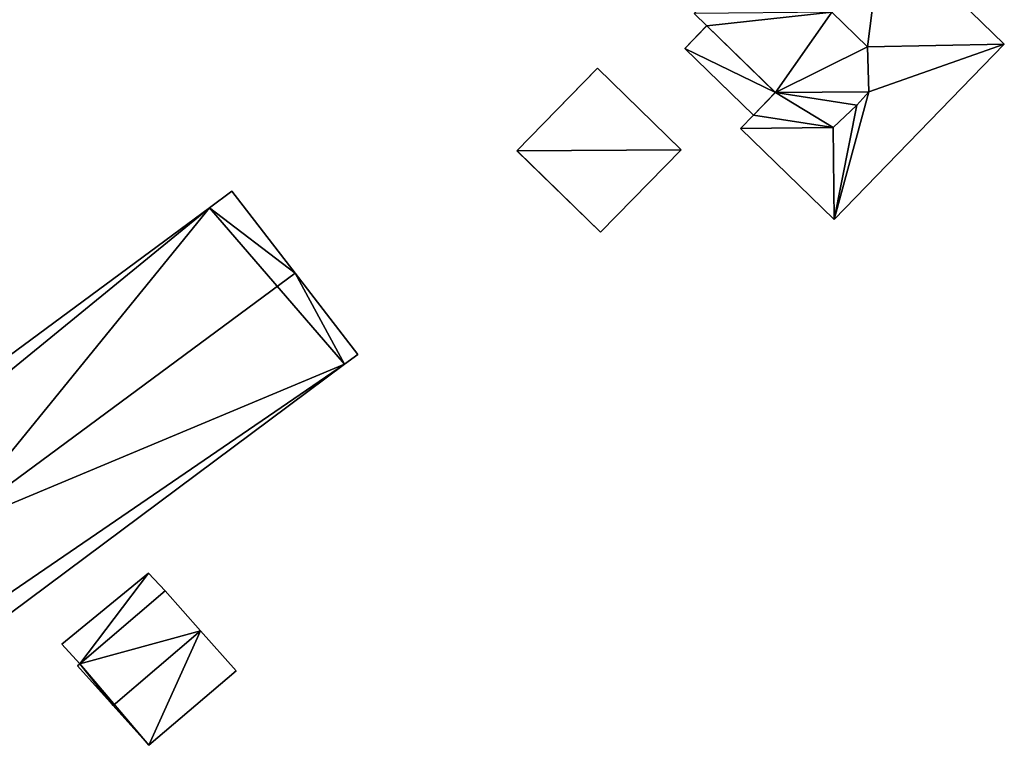
# Model space of a CAD drawing. Units: metres. Extents: x 71884 to 72501, y 344039 to 344422.
# Drawn here: x 72316 to 72368, y 344215 to 344254 of the extents above; entities that cross this region are included whole.
import ezdxf

# ---------------------------------------------------------------- set-up
doc = ezdxf.new("R2010")
doc.units = ezdxf.units.M
for name, color, linetype in [('FacadeFaces', 253, 'Continuous'), ('FloorBoundary', 4, 'Continuous'), ('FloorFaces', 253, 'Continuous'), ('OuterEaves', 4, 'Continuous'), ('OuterWalls', 4, 'Continuous'), ('RoofFaces', 24, 'Continuous'), ('RoofLines', 2, 'Continuous'), ('TerrainIntersection', 106, 'Continuous')]:
    doc.layers.add(name, color=color, linetype=linetype)

msp = doc.modelspace()

# ---------------------------------------------------------------- linework, layer by layer
at = {"layer": 'FacadeFaces'}
for points in [[(72361.527, 344258.567, 268.607), (72367.923, 344252.354, 268.607), (72367.923, 344252.354, 262.081), (72361.527, 344258.567, 268.607)], [(72361.527, 344258.567, 268.607), (72367.923, 344252.354, 262.081), (72361.527, 344258.567, 262.081), (72361.527, 344258.567, 268.607)], [(72352.258, 344253.321, 268.607), (72351.593, 344253.967, 268.607), (72351.593, 344253.967, 262.081), (72352.258, 344253.321, 268.607)], [(72352.258, 344253.321, 268.607), (72351.593, 344253.967, 262.081), (72352.258, 344253.321, 262.081), (72352.258, 344253.321, 268.607)], [(72351.101, 344252.13, 265.819), (72352.258, 344253.321, 265.819), (72352.258, 344253.321, 262.115), (72351.101, 344252.13, 265.819)], [(72351.101, 344252.13, 265.819), (72352.258, 344253.321, 262.115), (72351.101, 344252.13, 262.115), (72351.101, 344252.13, 265.819)], [(72355.871, 344249.811, 268.607), (72352.258, 344253.321, 268.607), (72352.258, 344253.321, 262.081), (72355.871, 344249.811, 268.607)], [(72355.871, 344249.811, 268.607), (72352.258, 344253.321, 262.081), (72355.871, 344249.811, 262.081), (72355.871, 344249.811, 268.607)], [(72352.258, 344253.321, 265.819), (72355.871, 344249.811, 265.819), (72355.871, 344249.811, 262.115), (72352.258, 344253.321, 265.819)], [(72352.258, 344253.321, 265.819), (72355.871, 344249.811, 262.115), (72352.258, 344253.321, 262.115), (72352.258, 344253.321, 265.819)], [(72354.714, 344248.62, 265.819), (72351.101, 344252.13, 265.819), (72351.101, 344252.13, 262.115), (72354.714, 344248.62, 265.819)], [(72354.714, 344248.62, 265.819), (72351.101, 344252.13, 262.115), (72354.714, 344248.62, 262.115), (72354.714, 344248.62, 265.819)], [(72367.923, 344252.354, 268.607), (72358.958, 344243.125, 268.607), (72358.958, 344243.125, 262.081), (72367.923, 344252.354, 268.607)], [(72367.923, 344252.354, 268.607), (72358.958, 344243.125, 262.081), (72367.923, 344252.354, 262.081), (72367.923, 344252.354, 268.607)], [(72342.265, 344246.745, 265.386), (72346.511, 344251.093, 265.386), (72346.511, 344251.093, 262.103), (72342.265, 344246.745, 265.386)], [(72342.265, 344246.745, 265.386), (72346.511, 344251.093, 262.103), (72342.265, 344246.745, 262.103), (72342.265, 344246.745, 265.386)], [(72346.511, 344251.093, 265.386), (72350.913, 344246.793, 265.386), (72350.913, 344246.793, 262.103), (72346.511, 344251.093, 265.386)], [(72346.511, 344251.093, 265.386), (72350.913, 344246.793, 262.103), (72346.511, 344251.093, 262.103), (72346.511, 344251.093, 265.386)], [(72354.714, 344248.62, 268.607), (72355.871, 344249.811, 268.607), (72355.871, 344249.811, 262.081), (72354.714, 344248.62, 268.607)], [(72354.714, 344248.62, 268.607), (72355.871, 344249.811, 262.081), (72354.714, 344248.62, 262.081), (72354.714, 344248.62, 268.607)], [(72355.871, 344249.811, 265.819), (72354.714, 344248.62, 265.819), (72354.714, 344248.62, 262.115), (72355.871, 344249.811, 265.819)], [(72355.871, 344249.811, 265.819), (72354.714, 344248.62, 262.115), (72355.871, 344249.811, 262.115), (72355.871, 344249.811, 265.819)], [(72354.028, 344247.914, 268.607), (72354.714, 344248.62, 268.607), (72354.714, 344248.62, 262.081), (72354.028, 344247.914, 268.607)], [(72354.028, 344247.914, 268.607), (72354.714, 344248.62, 262.081), (72354.028, 344247.914, 262.081), (72354.028, 344247.914, 268.607)], [(72358.958, 344243.125, 268.607), (72354.028, 344247.914, 268.607), (72354.028, 344247.914, 262.081), (72358.958, 344243.125, 268.607)], [(72358.958, 344243.125, 268.607), (72354.028, 344247.914, 262.081), (72358.958, 344243.125, 262.081), (72358.958, 344243.125, 268.607)], [(72346.667, 344242.445, 265.386), (72342.265, 344246.745, 265.386), (72342.265, 344246.745, 262.103), (72346.667, 344242.445, 265.386)], [(72346.667, 344242.445, 265.386), (72342.265, 344246.745, 262.103), (72346.667, 344242.445, 262.103), (72346.667, 344242.445, 265.386)], [(72350.913, 344246.793, 265.386), (72346.667, 344242.445, 265.386), (72346.667, 344242.445, 262.103), (72350.913, 344246.793, 265.386)], [(72350.913, 344246.793, 265.386), (72346.667, 344242.445, 262.103), (72350.913, 344246.793, 262.103), (72350.913, 344246.793, 265.386)], [(72327.252, 344244.609, 268.116), (72326.078, 344243.741, 262.463), (72326.078, 344243.741, 268.116), (72327.252, 344244.609, 268.116)], [(72327.252, 344244.609, 262.463), (72326.078, 344243.741, 262.463), (72327.252, 344244.609, 268.116), (72327.252, 344244.609, 262.463)], [(72330.582, 344240.292, 271.603), (72330.582, 344240.292, 262.463), (72327.252, 344244.609, 268.116), (72330.582, 344240.292, 271.603)], [(72327.252, 344244.609, 268.116), (72330.582, 344240.292, 262.463), (72327.252, 344244.609, 262.463), (72327.252, 344244.609, 268.116)], [(72326.078, 344243.741, 268.116), (72308.868, 344231.024, 262.463), (72308.868, 344231.024, 268.116), (72326.078, 344243.741, 268.116)], [(72326.078, 344243.741, 262.463), (72308.868, 344231.024, 262.463), (72326.078, 344243.741, 268.116), (72326.078, 344243.741, 262.463)], [(72333.88, 344236.018, 268.15), (72330.582, 344240.292, 262.463), (72330.582, 344240.292, 271.603), (72333.88, 344236.018, 268.15)], [(72333.88, 344236.018, 262.463), (72330.582, 344240.292, 262.463), (72333.88, 344236.018, 268.15), (72333.88, 344236.018, 262.463)], [(72333.184, 344235.499, 268.148), (72333.88, 344236.018, 262.463), (72333.88, 344236.018, 268.15), (72333.184, 344235.499, 268.148)], [(72333.184, 344235.499, 262.463), (72333.88, 344236.018, 262.463), (72333.184, 344235.499, 268.148), (72333.184, 344235.499, 262.463)], [(72315.599, 344222.387, 268.087), (72333.184, 344235.499, 262.463), (72333.184, 344235.499, 268.148), (72315.599, 344222.387, 268.087)], [(72315.599, 344222.387, 262.463), (72333.184, 344235.499, 262.463), (72315.599, 344222.387, 268.087), (72315.599, 344222.387, 262.463)], [(72322.871, 344224.493, 265.072), (72322.871, 344224.493, 262.649), (72318.297, 344220.746, 265.072), (72322.871, 344224.493, 265.072)], [(72318.297, 344220.746, 265.072), (72322.871, 344224.493, 262.649), (72318.297, 344220.746, 262.649), (72318.297, 344220.746, 265.072)], [(72323.747, 344223.559, 265.072), (72322.871, 344224.493, 262.649), (72322.871, 344224.493, 265.072), (72323.747, 344223.559, 265.072)], [(72323.747, 344223.559, 262.649), (72322.871, 344224.493, 262.649), (72323.747, 344223.559, 265.072), (72323.747, 344223.559, 262.649)], [(72323.747, 344223.559, 265.49), (72323.747, 344223.559, 262.624), (72319.253, 344219.722, 265.488), (72323.747, 344223.559, 265.49)], [(72323.747, 344223.559, 262.624), (72319.253, 344219.722, 262.624), (72319.253, 344219.722, 265.488), (72323.747, 344223.559, 262.624)], [(72319.253, 344219.722, 265.072), (72323.747, 344223.559, 262.649), (72323.747, 344223.559, 265.072), (72319.253, 344219.722, 265.072)], [(72319.253, 344219.722, 262.649), (72323.747, 344223.559, 262.649), (72319.253, 344219.722, 265.072), (72319.253, 344219.722, 262.649)], [(72325.611, 344221.453, 267.397), (72325.611, 344221.453, 262.624), (72323.747, 344223.559, 265.49), (72325.611, 344221.453, 267.397)], [(72325.611, 344221.453, 262.624), (72323.747, 344223.559, 262.624), (72323.747, 344223.559, 265.49), (72325.611, 344221.453, 262.624)], [(72327.476, 344219.344, 265.488), (72325.611, 344221.453, 262.624), (72325.611, 344221.453, 267.397), (72327.476, 344219.344, 265.488)], [(72327.476, 344219.344, 265.488), (72327.476, 344219.344, 262.624), (72325.611, 344221.453, 262.624), (72327.476, 344219.344, 265.488)], [(72318.297, 344220.746, 265.072), (72319.253, 344219.722, 262.649), (72319.253, 344219.722, 265.072), (72318.297, 344220.746, 265.072)], [(72318.297, 344220.746, 262.649), (72319.253, 344219.722, 262.649), (72318.297, 344220.746, 265.072), (72318.297, 344220.746, 262.649)], [(72319.253, 344219.722, 265.488), (72319.132, 344219.616, 262.624), (72319.132, 344219.616, 265.49), (72319.253, 344219.722, 265.488)], [(72319.253, 344219.722, 262.624), (72319.132, 344219.616, 262.624), (72319.253, 344219.722, 265.488), (72319.253, 344219.722, 262.624)], [(72319.132, 344219.616, 265.49), (72321.01, 344217.522, 262.624), (72321.01, 344217.522, 267.397), (72319.132, 344219.616, 265.49)], [(72319.132, 344219.616, 262.624), (72321.01, 344217.522, 262.624), (72319.132, 344219.616, 265.49), (72319.132, 344219.616, 262.624)], [(72322.889, 344215.427, 265.489), (72322.889, 344215.427, 262.624), (72327.476, 344219.344, 265.488), (72322.889, 344215.427, 265.489)], [(72322.889, 344215.427, 262.624), (72327.476, 344219.344, 262.624), (72327.476, 344219.344, 265.488), (72322.889, 344215.427, 262.624)], [(72321.01, 344217.522, 267.397), (72321.01, 344217.522, 262.624), (72322.889, 344215.427, 265.489), (72321.01, 344217.522, 267.397)], [(72321.01, 344217.522, 262.624), (72322.889, 344215.427, 262.624), (72322.889, 344215.427, 265.489), (72321.01, 344217.522, 262.624)]]:
    msp.add_3dface(points, dxfattribs=at)
at = {"layer": 'FloorBoundary'}
for points in [[(72327.252, 344244.609, 262.463), (72326.078, 344243.741, 262.463), (72308.868, 344231.024, 262.463), (72309.55, 344230.236, 262.463), (72312.255, 344226.749, 262.463), (72315.083, 344223.103, 262.463), (72315.599, 344222.387, 262.463), (72333.184, 344235.499, 262.463), (72333.88, 344236.018, 262.463), (72330.582, 344240.292, 262.463), (72327.252, 344244.609, 262.463)], [(72318.297, 344220.746, 262.649), (72319.253, 344219.722, 262.649), (72323.747, 344223.559, 262.649), (72322.871, 344224.493, 262.649), (72318.297, 344220.746, 262.649)], [(72325.611, 344221.453, 262.624), (72323.747, 344223.559, 262.624), (72319.253, 344219.722, 262.624), (72319.132, 344219.616, 262.624), (72321.01, 344217.522, 262.624), (72322.889, 344215.427, 262.624), (72327.476, 344219.344, 262.624), (72325.611, 344221.453, 262.624)]]:
    msp.add_polyline3d(points, dxfattribs=at)
at = {"layer": 'FloorFaces'}
for points in [[(72327.252, 344244.609, 262.463), (72330.582, 344240.292, 262.463), (72326.078, 344243.741, 262.463), (72327.252, 344244.609, 262.463)], [(72326.078, 344243.741, 262.463), (72309.55, 344230.236, 262.463), (72308.868, 344231.024, 262.463), (72326.078, 344243.741, 262.463)], [(72326.078, 344243.741, 262.463), (72312.255, 344226.749, 262.463), (72309.55, 344230.236, 262.463), (72326.078, 344243.741, 262.463)], [(72326.078, 344243.741, 262.463), (72333.184, 344235.499, 262.463), (72312.255, 344226.749, 262.463), (72326.078, 344243.741, 262.463)], [(72326.078, 344243.741, 262.463), (72330.582, 344240.292, 262.463), (72333.184, 344235.499, 262.463), (72326.078, 344243.741, 262.463)], [(72333.184, 344235.499, 262.463), (72330.582, 344240.292, 262.463), (72333.88, 344236.018, 262.463), (72333.184, 344235.499, 262.463)], [(72312.255, 344226.749, 262.463), (72333.184, 344235.499, 262.463), (72315.083, 344223.103, 262.463), (72312.255, 344226.749, 262.463)], [(72315.083, 344223.103, 262.463), (72333.184, 344235.499, 262.463), (72315.599, 344222.387, 262.463), (72315.083, 344223.103, 262.463)], [(72318.297, 344220.746, 262.649), (72322.871, 344224.493, 262.649), (72319.253, 344219.722, 262.649), (72318.297, 344220.746, 262.649)], [(72319.253, 344219.722, 262.649), (72322.871, 344224.493, 262.649), (72323.747, 344223.559, 262.649), (72319.253, 344219.722, 262.649)], [(72325.611, 344221.453, 262.624), (72319.253, 344219.722, 262.624), (72323.747, 344223.559, 262.624), (72325.611, 344221.453, 262.624)], [(72325.611, 344221.453, 262.624), (72322.889, 344215.427, 262.624), (72319.253, 344219.722, 262.624), (72325.611, 344221.453, 262.624)], [(72325.611, 344221.453, 262.624), (72327.476, 344219.344, 262.624), (72322.889, 344215.427, 262.624), (72325.611, 344221.453, 262.624)], [(72319.253, 344219.722, 262.624), (72321.01, 344217.522, 262.624), (72319.132, 344219.616, 262.624), (72319.253, 344219.722, 262.624)], [(72319.253, 344219.722, 262.624), (72322.889, 344215.427, 262.624), (72321.01, 344217.522, 262.624), (72319.253, 344219.722, 262.624)]]:
    msp.add_3dface(points, dxfattribs=at)
at = {"layer": 'OuterEaves'}
for points in [[(72367.923, 344252.354, 268.607), (72361.527, 344258.567, 268.607), (72358.715, 344261.299, 268.607), (72355.342, 344257.827, 268.607), (72351.593, 344253.967, 268.607), (72352.258, 344253.321, 268.607), (72355.871, 344249.811, 268.607), (72354.714, 344248.62, 268.607), (72354.028, 344247.914, 268.607), (72358.958, 344243.125, 268.607), (72367.923, 344252.354, 268.607)], [(72355.871, 344249.811, 265.819), (72352.258, 344253.321, 265.819), (72351.101, 344252.13, 265.819), (72354.714, 344248.62, 265.819), (72355.871, 344249.811, 265.819)], [(72346.511, 344251.093, 265.386), (72342.265, 344246.745, 265.386), (72346.667, 344242.445, 265.386), (72350.913, 344246.793, 265.386), (72346.511, 344251.093, 265.386)], [(72315.083, 344223.103, 268.652), (72315.599, 344222.387, 268.087), (72333.184, 344235.499, 268.148), (72333.88, 344236.018, 268.15), (72330.582, 344240.292, 271.603), (72327.252, 344244.609, 268.116), (72326.078, 344243.741, 268.116), (72308.868, 344231.024, 268.116), (72309.55, 344230.236, 268.781), (72312.255, 344226.749, 271.603), (72315.083, 344223.103, 268.652)], [(72318.297, 344220.746, 265.072), (72319.253, 344219.722, 265.072), (72323.747, 344223.559, 265.072), (72322.871, 344224.493, 265.072), (72318.297, 344220.746, 265.072)], [(72327.476, 344219.344, 265.488), (72325.611, 344221.453, 267.397), (72323.747, 344223.559, 265.49), (72319.253, 344219.722, 265.488), (72319.132, 344219.616, 265.49), (72321.01, 344217.522, 267.397), (72322.889, 344215.427, 265.489), (72327.476, 344219.344, 265.488)]]:
    msp.add_polyline3d(points, dxfattribs=at)
at = {"layer": 'OuterWalls'}
for points in [[(72367.923, 344252.354, 268.607), (72361.527, 344258.567, 268.607), (72358.715, 344261.299, 268.607), (72355.342, 344257.827, 268.607), (72351.593, 344253.967, 268.607), (72352.258, 344253.321, 268.607), (72355.871, 344249.811, 268.607), (72354.714, 344248.62, 268.607), (72354.028, 344247.914, 268.607), (72358.958, 344243.125, 268.607), (72367.923, 344252.354, 268.607)], [(72355.871, 344249.811, 265.819), (72352.258, 344253.321, 265.819), (72351.101, 344252.13, 265.819), (72354.714, 344248.62, 265.819), (72355.871, 344249.811, 265.819)], [(72346.511, 344251.093, 265.386), (72342.265, 344246.745, 265.386), (72346.667, 344242.445, 265.386), (72350.913, 344246.793, 265.386), (72346.511, 344251.093, 265.386)]]:
    msp.add_polyline3d(points, dxfattribs=at)
at = {"layer": 'RoofFaces'}
for points in [[(72361.527, 344258.567, 268.607), (72358.847, 344254.045, 270.787), (72360.729, 344252.217, 270.787), (72361.527, 344258.567, 268.607)], [(72361.527, 344258.567, 268.607), (72360.729, 344252.217, 270.787), (72367.923, 344252.354, 268.607), (72361.527, 344258.567, 268.607)], [(72352.258, 344253.321, 268.607), (72358.847, 344254.045, 270.787), (72351.593, 344253.967, 268.607), (72352.258, 344253.321, 268.607)], [(72355.871, 344249.811, 268.607), (72358.847, 344254.045, 270.787), (72352.258, 344253.321, 268.607), (72355.871, 344249.811, 268.607)], [(72360.729, 344252.217, 270.787), (72358.847, 344254.045, 270.787), (72355.871, 344249.811, 268.607), (72360.729, 344252.217, 270.787)], [(72352.258, 344253.321, 265.819), (72351.101, 344252.13, 265.819), (72355.871, 344249.811, 265.819), (72352.258, 344253.321, 265.819)], [(72351.101, 344252.13, 265.819), (72354.714, 344248.62, 265.819), (72355.871, 344249.811, 265.819), (72351.101, 344252.13, 265.819)], [(72355.871, 344249.811, 268.607), (72360.783, 344249.836, 270.074), (72360.729, 344252.217, 270.787), (72355.871, 344249.811, 268.607)], [(72367.923, 344252.354, 268.607), (72360.783, 344249.836, 270.074), (72358.958, 344243.125, 268.607), (72367.923, 344252.354, 268.607)], [(72360.729, 344252.217, 270.787), (72360.783, 344249.836, 270.074), (72367.923, 344252.354, 268.607), (72360.729, 344252.217, 270.787)], [(72342.265, 344246.745, 265.386), (72350.913, 344246.793, 265.386), (72346.511, 344251.093, 265.386), (72342.265, 344246.745, 265.386)], [(72354.714, 344248.62, 268.607), (72358.909, 344247.966, 270.074), (72355.871, 344249.811, 268.607), (72354.714, 344248.62, 268.607)], [(72355.871, 344249.811, 268.607), (72360.164, 344249.137, 270.074), (72360.783, 344249.836, 270.074), (72355.871, 344249.811, 268.607)], [(72358.909, 344247.966, 270.074), (72360.164, 344249.137, 270.074), (72355.871, 344249.811, 268.607), (72358.909, 344247.966, 270.074)], [(72360.783, 344249.836, 270.074), (72360.164, 344249.137, 270.074), (72358.958, 344243.125, 268.607), (72360.783, 344249.836, 270.074)], [(72358.958, 344243.125, 268.607), (72360.164, 344249.137, 270.074), (72358.909, 344247.966, 270.074), (72358.958, 344243.125, 268.607)], [(72354.028, 344247.914, 268.607), (72358.909, 344247.966, 270.074), (72354.714, 344248.62, 268.607), (72354.028, 344247.914, 268.607)], [(72358.958, 344243.125, 268.607), (72358.909, 344247.966, 270.074), (72354.028, 344247.914, 268.607), (72358.958, 344243.125, 268.607)], [(72346.667, 344242.445, 265.386), (72350.913, 344246.793, 265.386), (72342.265, 344246.745, 265.386), (72346.667, 344242.445, 265.386)], [(72327.252, 344244.609, 268.116), (72326.078, 344243.741, 268.116), (72330.582, 344240.292, 271.603), (72327.252, 344244.609, 268.116)], [(72308.868, 344231.024, 268.116), (72309.55, 344230.236, 268.781), (72326.078, 344243.741, 268.116), (72308.868, 344231.024, 268.116)], [(72309.55, 344230.236, 268.781), (72312.255, 344226.749, 271.603), (72326.078, 344243.741, 268.116), (72309.55, 344230.236, 268.781)], [(72326.078, 344243.741, 268.116), (72312.255, 344226.749, 271.603), (72330.582, 344240.292, 271.603), (72326.078, 344243.741, 268.116)], [(72330.582, 344240.292, 271.603), (72312.255, 344226.749, 271.603), (72333.184, 344235.499, 268.148), (72330.582, 344240.292, 271.603)], [(72333.88, 344236.018, 268.15), (72330.582, 344240.292, 271.603), (72333.184, 344235.499, 268.148), (72333.88, 344236.018, 268.15)], [(72333.184, 344235.499, 268.148), (72312.255, 344226.749, 271.603), (72315.083, 344223.103, 268.652), (72333.184, 344235.499, 268.148)], [(72315.599, 344222.387, 268.087), (72333.184, 344235.499, 268.148), (72315.083, 344223.103, 268.652), (72315.599, 344222.387, 268.087)], [(72319.253, 344219.722, 265.072), (72322.871, 344224.493, 265.072), (72318.297, 344220.746, 265.072), (72319.253, 344219.722, 265.072)], [(72323.747, 344223.559, 265.072), (72322.871, 344224.493, 265.072), (72319.253, 344219.722, 265.072), (72323.747, 344223.559, 265.072)], [(72323.747, 344223.559, 265.49), (72319.253, 344219.722, 265.488), (72325.611, 344221.453, 267.397), (72323.747, 344223.559, 265.49)], [(72319.253, 344219.722, 265.488), (72321.01, 344217.522, 267.397), (72325.611, 344221.453, 267.397), (72319.253, 344219.722, 265.488)], [(72321.01, 344217.522, 267.397), (72322.889, 344215.427, 265.489), (72325.611, 344221.453, 267.397), (72321.01, 344217.522, 267.397)], [(72325.611, 344221.453, 267.397), (72322.889, 344215.427, 265.489), (72327.476, 344219.344, 265.488), (72325.611, 344221.453, 267.397)], [(72319.132, 344219.616, 265.49), (72321.01, 344217.522, 267.397), (72319.253, 344219.722, 265.488), (72319.132, 344219.616, 265.49)]]:
    msp.add_3dface(points, dxfattribs=at)
at = {"layer": 'RoofLines'}
for points in [[(72358.847, 344254.045, 270.787), (72360.729, 344252.217, 270.787)], [(72367.923, 344252.354, 268.607), (72360.729, 344252.217, 270.787)], [(72360.729, 344252.217, 270.787), (72360.783, 344249.836, 270.074)], [(72355.871, 344249.811, 268.607), (72360.783, 344249.836, 270.074)], [(72358.909, 344247.966, 270.074), (72360.164, 344249.137, 270.074), (72360.783, 344249.836, 270.074)], [(72354.028, 344247.914, 268.607), (72358.909, 344247.966, 270.074)], [(72358.909, 344247.966, 270.074), (72358.958, 344243.125, 268.607)], [(72330.582, 344240.292, 271.603), (72312.255, 344226.749, 271.603)], [(72325.611, 344221.453, 267.397), (72321.01, 344217.522, 267.397)]]:
    msp.add_polyline3d(points, dxfattribs=at)
at = {"layer": 'TerrainIntersection'}
for points in [[(72355.51, 344258, 262.157), (72358.715, 344261.299, 262.081), (72361.505, 344258.589, 262.132), (72361.527, 344258.567, 262.133), (72362.111, 344258, 262.144), (72367.898, 344252.378, 262.106), (72367.923, 344252.354, 262.106), (72358.958, 344243.125, 262.081), (72354.053, 344247.89, 262.114), (72354.028, 344247.914, 262.114), (72354.71, 344248.616, 262.116), (72354.714, 344248.62, 262.116), (72355.864, 344249.804, 262.119), (72355.871, 344249.811, 262.119), (72352.292, 344253.288, 262.142), (72352.258, 344253.321, 262.142), (72351.6, 344253.961, 262.146), (72351.593, 344253.967, 262.146), (72355.299, 344257.782, 262.156), (72355.342, 344257.827, 262.156), (72355.51, 344258, 262.157)], [(72354.714, 344248.62, 262.115), (72355.871, 344249.811, 262.119), (72355.867, 344249.815, 262.119), (72352.258, 344253.321, 262.142), (72352.249, 344253.312, 262.142), (72351.101, 344252.13, 262.139), (72351.124, 344252.107, 262.139), (72354.714, 344248.62, 262.115)], [(72346.511, 344251.093, 262.143), (72350.896, 344246.809, 262.115), (72350.913, 344246.793, 262.115), (72346.667, 344242.445, 262.103), (72342.304, 344246.707, 262.132), (72342.265, 344246.745, 262.132), (72346.459, 344251.039, 262.143), (72346.511, 344251.093, 262.143)]]:
    msp.add_polyline3d(points, dxfattribs=at)

doc.saveas('drawing.dxf')
